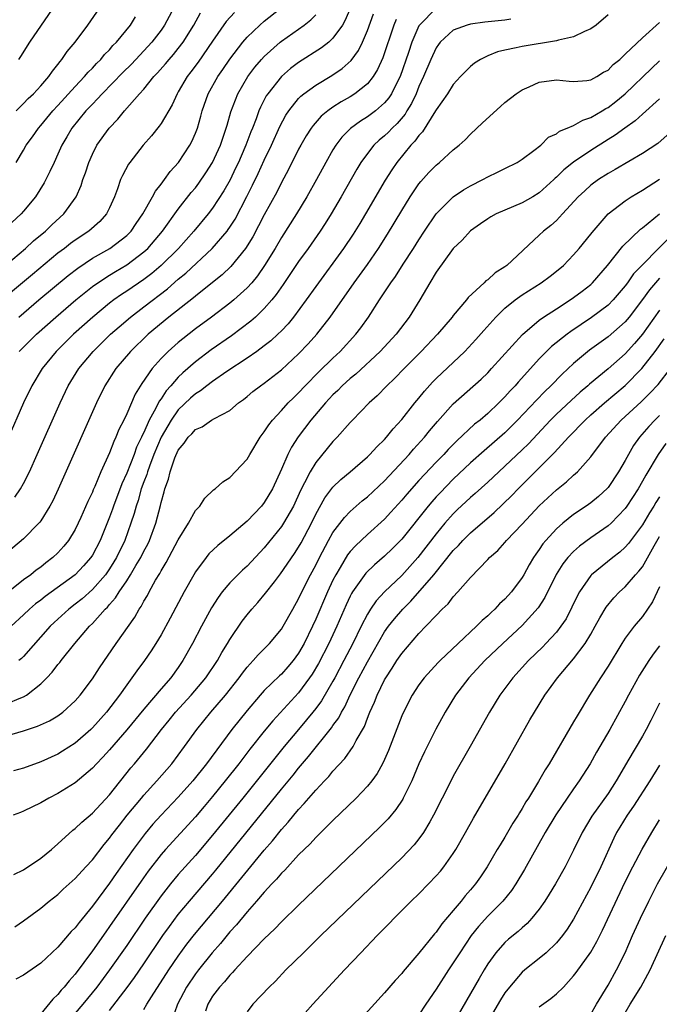
# Model space of a CAD drawing. Units: inches. Extents: x 2514000 to 2515149, y 1509000 to 1512000.
# Drawn here: x 2514081 to 2514155, y 1509717 to 1509832 of the extents above; entities that cross this region are included whole.
import ezdxf

# ---------------------------------------------------------------- set-up
doc = ezdxf.new("R2010")
doc.units = ezdxf.units.IN
doc.header["$MEASUREMENT"] = 0
doc.layers.add('LD25141509_2ft', color=71, linetype='Continuous')

msp = doc.modelspace()

# ---------------------------------------------------------------- linework, layer by layer
at = {"layer": 'LD25141509_2ft'}
for points, elevation in [([(2514080.43, 1509827), (2514080.67, 1509827.33), (2514081.73, 1509829), (2514087, 1509836.71)], 8336), ([(2514098.49, 1509833), (2514097.4, 1509831), (2514097, 1509830.41), (2514095.94, 1509829), (2514095, 1509827.98), (2514094.51, 1509827.49), (2514093.55, 1509826.45), (2514092.54, 1509825.46), (2514090.14, 1509823), (2514089.61, 1509822.39), (2514089, 1509821.8), (2514088.25, 1509821), (2514086.61, 1509819), (2514086.02, 1509817.98), (2514085.44, 1509817), (2514085, 1509815.98), (2514084.54, 1509815), (2514084.07, 1509813.93), (2514083.38, 1509812.62), (2514082.39, 1509811), (2514081, 1509809.32), (2514080.71, 1509809), (2514078.56, 1509807)], 8342), ([(2514119.04, 1509833), (2514118.43, 1509831.57), (2514118.09, 1509831), (2514117, 1509829.46), (2514116.5, 1509829), (2514115.67, 1509828.33), (2514113, 1509826.62), (2514112.07, 1509825.93), (2514110.99, 1509825), (2514109.4, 1509823), (2514109.24, 1509822.76), (2514108.57, 1509821.43), (2514108.39, 1509821), (2514108.07, 1509820.07), (2514107.64, 1509819), (2514107.45, 1509818.55), (2514106.86, 1509817), (2514106.76, 1509816.76), (2514105.99, 1509815), (2514105.67, 1509814.33), (2514105.02, 1509812.98), (2514104.31, 1509811.69), (2514103, 1509809.69), (2514102.46, 1509809), (2514100.8, 1509807), (2514099.03, 1509805), (2514097.01, 1509802.99), (2514095.93, 1509802.07), (2514095, 1509801.36), (2514093, 1509800.01), (2514092.38, 1509799.62), (2514091.51, 1509799), (2514091, 1509798.61), (2514089.04, 1509797), (2514086.81, 1509795), (2514084.79, 1509793), (2514083.16, 1509791), (2514081.95, 1509789), (2514081, 1509787), (2514079.16, 1509782.84)], 8352), ([(2514080.14, 1509821), (2514081, 1509821.87), (2514081.55, 1509822.45), (2514082.15, 1509823), (2514083, 1509823.91), (2514083.94, 1509825), (2514084.36, 1509825.64), (2514085, 1509826.42), (2514085.24, 1509826.76), (2514085.46, 1509827), (2514086.08, 1509827.92), (2514086.99, 1509829), (2514088.47, 1509831), (2514089.86, 1509833)], 8338), ([(2514080.44, 1509797), (2514082.79, 1509799), (2514086.17, 1509801.83), (2514087.3, 1509802.7), (2514089, 1509803.85), (2514091.04, 1509805), (2514093, 1509806.5), (2514093.5, 1509807), (2514094.1, 1509807.9), (2514094.87, 1509809), (2514096.01, 1509811), (2514096.34, 1509811.66), (2514097, 1509812.48), (2514097.39, 1509813), (2514098.05, 1509813.95), (2514099.01, 1509815), (2514100.33, 1509817), (2514100.57, 1509817.43), (2514101, 1509818.4), (2514101.23, 1509819), (2514101.62, 1509820.38), (2514101.78, 1509821), (2514102.47, 1509823), (2514103.61, 1509825), (2514104.19, 1509825.81), (2514105, 1509827.01), (2514106.5, 1509829), (2514107, 1509829.58), (2514108.48, 1509831), (2514109, 1509831.45), (2514112.09, 1509833.91)], 8348), ([(2514076.76, 1509801.24), (2514081.21, 1509805), (2514082.14, 1509805.86), (2514083.54, 1509807), (2514084.28, 1509807.72), (2514085.67, 1509809), (2514087.1, 1509811), (2514087.69, 1509812.31), (2514087.91, 1509813), (2514088.19, 1509813.81), (2514088.58, 1509815), (2514089, 1509815.97), (2514089.52, 1509817), (2514090.96, 1509819), (2514091.96, 1509820.04), (2514092.73, 1509821), (2514094.5, 1509823), (2514095, 1509823.55), (2514096.17, 1509825), (2514096.58, 1509825.42), (2514097.51, 1509826.49), (2514097.93, 1509827), (2514098.43, 1509827.57), (2514099, 1509828.28), (2514099.55, 1509829), (2514100.79, 1509831), (2514101.59, 1509832.41)], 8344), ([(2514105.55, 1509832.45), (2514104.59, 1509831.41), (2514103, 1509829.12), (2514101.32, 1509826.68), (2514100.46, 1509825.54), (2514100.04, 1509825), (2514099, 1509823.22), (2514098.86, 1509823), (2514098.28, 1509821.72), (2514097, 1509819.54), (2514096.78, 1509819.22), (2514095.89, 1509818.11), (2514094.93, 1509817), (2514093.35, 1509815), (2514093.21, 1509814.79), (2514092.5, 1509813.5), (2514092.29, 1509813), (2514091.92, 1509811.92), (2514091.57, 1509811), (2514091, 1509809.73), (2514090.65, 1509809), (2514089.87, 1509808.13), (2514088.61, 1509807), (2514087, 1509805.95), (2514086.45, 1509805.55), (2514085.76, 1509805), (2514085, 1509804.43), (2514082.03, 1509801.97), (2514078.77, 1509799.23)], 8346), ([(2514129, 1509832.96), (2514127.05, 1509831), (2514127, 1509830.91), (2514126.19, 1509829), (2514125.8, 1509827.8), (2514124.8, 1509825), (2514124.58, 1509824.58), (2514123.8, 1509823), (2514123.49, 1509822.51), (2514123, 1509821.93), (2514121.93, 1509821), (2514121, 1509820.31), (2514120.19, 1509819.81), (2514119.04, 1509818.96), (2514118.04, 1509817.96), (2514117.32, 1509817), (2514117, 1509816.47), (2514116.16, 1509815), (2514115.09, 1509813), (2514113.97, 1509811), (2514112.76, 1509809), (2514111, 1509806.26), (2514110.26, 1509805), (2514109.02, 1509803), (2514108.21, 1509801.79), (2514107.54, 1509801), (2514107, 1509800.4), (2514105.45, 1509799), (2514105, 1509798.63), (2514102.85, 1509797), (2514101, 1509795.63), (2514099.52, 1509794.48), (2514099, 1509794.05), (2514097.82, 1509793), (2514097, 1509792.17), (2514095.96, 1509791), (2514094.74, 1509789.26), (2514093.98, 1509788.02), (2514093, 1509785.75), (2514092.65, 1509785), (2514092.09, 1509783.91), (2514091.74, 1509783), (2514091.49, 1509782.51), (2514091, 1509781.18), (2514089.99, 1509779), (2514089.28, 1509777.28), (2514089.1, 1509776.9), (2514089, 1509776.63), (2514088.48, 1509775.52), (2514087.67, 1509773.67), (2514087.36, 1509773), (2514087, 1509772.26), (2514086.22, 1509771), (2514085.67, 1509770.33), (2514085, 1509769.57), (2514084.42, 1509769), (2514083.6, 1509768.4), (2514083, 1509767.9), (2514082.48, 1509767.52), (2514081.85, 1509767), (2514081, 1509766.39), (2514079, 1509764.81)], 8358), ([(2514079.98, 1509776.02), (2514080.64, 1509777), (2514081, 1509777.64), (2514081.68, 1509779), (2514082.59, 1509781), (2514085.24, 1509787), (2514086.2, 1509789), (2514087.43, 1509791), (2514089.1, 1509793), (2514091.12, 1509795), (2514092.12, 1509795.88), (2514093.43, 1509797), (2514095, 1509798.18), (2514097.73, 1509800.27), (2514099, 1509801.4), (2514099.88, 1509802.12), (2514102.96, 1509805), (2514104.67, 1509807), (2514104.82, 1509807.18), (2514105, 1509807.46), (2514105.6, 1509808.4), (2514106.97, 1509811.03), (2514107.64, 1509812.36), (2514108.29, 1509813.71), (2514109, 1509815.28), (2514109.83, 1509817), (2514110.82, 1509819.18), (2514111.51, 1509820.49), (2514111.85, 1509821), (2514113, 1509822.44), (2514113.27, 1509822.73), (2514113.62, 1509823), (2514115, 1509824.01), (2514116.87, 1509825.13), (2514118.07, 1509825.93), (2514119.13, 1509826.87), (2514119.98, 1509828.02), (2514120.44, 1509829), (2514121, 1509830.38), (2514121.7, 1509832.3)], 8354), ([(2514080.13, 1509815), (2514081, 1509816.44), (2514081.32, 1509817), (2514082.02, 1509817.98), (2514082.72, 1509819), (2514083, 1509819.32), (2514084.4, 1509821), (2514085, 1509821.63), (2514087, 1509823.84), (2514088.1, 1509825), (2514088.5, 1509825.5), (2514089, 1509825.99), (2514089.48, 1509826.52), (2514089.98, 1509827), (2514090.43, 1509827.57), (2514091, 1509828.13), (2514091.4, 1509828.6), (2514091.82, 1509829), (2514093.44, 1509831), (2514094.03, 1509831.97)], 8340), ([(2514149, 1509832.18), (2514147.63, 1509831), (2514147, 1509830.54), (2514146.26, 1509830.26), (2514145, 1509829.61), (2514143.23, 1509829.23), (2514143, 1509829.15), (2514139, 1509828.51), (2514138.33, 1509828.33), (2514137, 1509828.08), (2514136.13, 1509827.87), (2514135, 1509827.41), (2514134.15, 1509827), (2514133.46, 1509826.54), (2514133, 1509826.16), (2514131.85, 1509825), (2514131, 1509824.09), (2514130.32, 1509823), (2514129, 1509821.14), (2514128.93, 1509821), (2514127.42, 1509818.58), (2514127, 1509818.15), (2514126.53, 1509817.47), (2514126.07, 1509817), (2514124.41, 1509815), (2514123.84, 1509814.16), (2514123.07, 1509812.93), (2514120.79, 1509809), (2514120.11, 1509807.89), (2514119.34, 1509806.66), (2514118.21, 1509805), (2514115, 1509800.57), (2514113.88, 1509799), (2514112.4, 1509797), (2514111.78, 1509796.22), (2514111, 1509795.4), (2514110.59, 1509795), (2514109.77, 1509794.23), (2514109, 1509793.64), (2514108.12, 1509793), (2514107, 1509792.22), (2514104.66, 1509790.66), (2514103, 1509789.51), (2514102.31, 1509789), (2514101.58, 1509788.42), (2514101, 1509788.08), (2514100.43, 1509787.57), (2514099, 1509786.19), (2514098.17, 1509785), (2514097.02, 1509783), (2514096.17, 1509781), (2514095.64, 1509779.64), (2514095.42, 1509779), (2514095.33, 1509778.67), (2514095, 1509777.83), (2514094.7, 1509777), (2514094.34, 1509775.66), (2514094.09, 1509775), (2514093.87, 1509774.13), (2514093.49, 1509773), (2514092.77, 1509771), (2514091.82, 1509769), (2514091.51, 1509768.49), (2514091, 1509767.68), (2514090.52, 1509767), (2514089, 1509765.28), (2514087.8, 1509764.2), (2514087, 1509763.57), (2514086.25, 1509763), (2514084.56, 1509761.44), (2514084.11, 1509761), (2514081, 1509757.5), (2514080.75, 1509757.25), (2514080.44, 1509757)], 8362), ([(2514080.5, 1509793), (2514082.5, 1509795), (2514084.74, 1509797), (2514087.09, 1509799), (2514089, 1509800.54), (2514089.63, 1509801), (2514091, 1509801.89), (2514091.69, 1509802.31), (2514093, 1509803.08), (2514095, 1509804.59), (2514095.44, 1509805), (2514097.15, 1509807), (2514099, 1509809.57), (2514100.51, 1509811.49), (2514101, 1509812.05), (2514101.41, 1509812.59), (2514102.22, 1509813.78), (2514103, 1509814.99), (2514103.9, 1509817), (2514104.17, 1509817.83), (2514104.59, 1509819), (2514104.67, 1509819.33), (2514105.1, 1509820.9), (2514105.91, 1509823), (2514107.1, 1509825), (2514107.91, 1509826.09), (2514108.69, 1509827), (2514109, 1509827.34), (2514110.87, 1509829), (2514111, 1509829.11), (2514113.63, 1509831), (2514114.41, 1509831.59), (2514115, 1509832.18)], 8350), ([(2514124.34, 1509831.66), (2514124.07, 1509831), (2514122.81, 1509827.19), (2514122.19, 1509825.81), (2514121.69, 1509825), (2514121, 1509824.14), (2514119.56, 1509823), (2514119, 1509822.64), (2514117.95, 1509822.05), (2514117, 1509821.43), (2514116.39, 1509821), (2514115.63, 1509820.37), (2514114.68, 1509819.32), (2514114.46, 1509819), (2514113.89, 1509818.11), (2514113.25, 1509817), (2514113, 1509816.54), (2514111.83, 1509814.17), (2514111, 1509812.65), (2514110.46, 1509811.54), (2514109, 1509808.89), (2514107.66, 1509806.34), (2514106.83, 1509805), (2514105.12, 1509802.88), (2514104.09, 1509801.91), (2514102.99, 1509801.01), (2514101, 1509799.45), (2514100.76, 1509799.24), (2514097.91, 1509797), (2514095.5, 1509795), (2514093.44, 1509793), (2514091.74, 1509791), (2514090.46, 1509789), (2514089.48, 1509787), (2514085.65, 1509778.35), (2514085.03, 1509776.97), (2514084.4, 1509775.6), (2514084.07, 1509775), (2514083, 1509773.29), (2514082.88, 1509773.12), (2514082.78, 1509773), (2514081, 1509771.18), (2514079, 1509769.5)], 8356), ([(2514079, 1509751.97), (2514080.68, 1509752.68), (2514081, 1509752.8), (2514081.35, 1509753), (2514083, 1509754.29), (2514083.71, 1509755), (2514084.34, 1509755.66), (2514085, 1509756.54), (2514085.21, 1509756.79), (2514085.37, 1509757), (2514086.96, 1509759), (2514088.67, 1509761), (2514089, 1509761.32), (2514090.5, 1509763), (2514090.76, 1509763.24), (2514091, 1509763.53), (2514091.7, 1509764.3), (2514092.11, 1509765), (2514093, 1509766.3), (2514093.45, 1509767), (2514094.08, 1509768.08), (2514094.64, 1509769), (2514095, 1509769.75), (2514095.44, 1509770.56), (2514095.65, 1509771), (2514096.4, 1509773), (2514096.93, 1509775.07), (2514097, 1509775.42), (2514097.35, 1509776.65), (2514097.44, 1509777), (2514097.87, 1509778.13), (2514098.07, 1509779), (2514098.61, 1509780.61), (2514099, 1509781.49), (2514099.7, 1509782.3), (2514100.16, 1509783), (2514100.59, 1509783.41), (2514101, 1509783.92), (2514101.77, 1509784.23), (2514102.86, 1509785), (2514103.2, 1509785.2), (2514105, 1509786.14), (2514105.99, 1509787), (2514106.59, 1509787.41), (2514107, 1509787.74), (2514107.68, 1509788.32), (2514108.55, 1509789), (2514109, 1509789.32), (2514111, 1509790.87), (2514113, 1509792.72), (2514114.12, 1509793.88), (2514115.12, 1509795), (2514116.66, 1509797), (2514119.47, 1509801), (2514121, 1509803.12), (2514122.31, 1509805), (2514123.36, 1509806.64), (2514125, 1509809.4), (2514125.99, 1509811), (2514127, 1509812.5), (2514127.22, 1509812.78), (2514128.16, 1509813.84), (2514129, 1509814.69), (2514129.4, 1509815), (2514131, 1509816.45), (2514131.68, 1509817), (2514132.36, 1509817.64), (2514133, 1509818.28), (2514134.39, 1509819.61), (2514136.47, 1509821.53), (2514137, 1509821.97), (2514138.3, 1509823), (2514139, 1509823.47), (2514139.81, 1509823.81), (2514141, 1509824.36), (2514143, 1509824.6), (2514144.46, 1509824.46), (2514145, 1509824.43), (2514146.54, 1509824.54), (2514147, 1509824.62), (2514147.69, 1509825), (2514148.49, 1509825.51), (2514149, 1509825.76), (2514149.61, 1509826.39), (2514150.36, 1509827), (2514151, 1509827.59), (2514153, 1509829.52), (2514155, 1509831.31)], 8364), ([(2514137.69, 1509831.69), (2514137, 1509831.57), (2514134.68, 1509831.32), (2514133, 1509831.1), (2514132.61, 1509831), (2514131, 1509830.39), (2514129.47, 1509829), (2514129.27, 1509828.73), (2514129, 1509828.33), (2514128.4, 1509827), (2514127.54, 1509825), (2514127, 1509823.84), (2514126.66, 1509823), (2514126.13, 1509821.87), (2514125.6, 1509821), (2514125.38, 1509820.61), (2514124.48, 1509819.52), (2514123.9, 1509819), (2514123.46, 1509818.53), (2514123, 1509818.1), (2514122.39, 1509817.61), (2514121.75, 1509817), (2514121, 1509816.06), (2514120.24, 1509815), (2514119.77, 1509814.23), (2514117.97, 1509811), (2514116.79, 1509809), (2514116.09, 1509807.91), (2514115.5, 1509807), (2514114.1, 1509805), (2514113, 1509803.47), (2514111.2, 1509800.8), (2514110.39, 1509799.61), (2514109.89, 1509799), (2514109, 1509797.98), (2514107.97, 1509797), (2514107.46, 1509796.54), (2514105.18, 1509794.82), (2514102.83, 1509793.17), (2514101, 1509791.77), (2514099.51, 1509790.49), (2514099, 1509790), (2514098.13, 1509789), (2514097.58, 1509788.42), (2514097, 1509787.49), (2514096.79, 1509787.21), (2514096.4, 1509786.4), (2514095.62, 1509785), (2514095, 1509783.58), (2514094.8, 1509783.2), (2514094.72, 1509783), (2514094.15, 1509781.85), (2514093.85, 1509781), (2514093, 1509778.82), (2514092.42, 1509777.58), (2514091.46, 1509775), (2514091.35, 1509774.65), (2514091, 1509773.69), (2514089.9, 1509771), (2514089, 1509769.27), (2514088.83, 1509769), (2514087.97, 1509768.03), (2514087, 1509767), (2514083.52, 1509764.48), (2514083, 1509764.05), (2514082.4, 1509763.6), (2514081.7, 1509763), (2514081, 1509762.32), (2514079.57, 1509761)], 8360), ([(2514079, 1509748.25), (2514081, 1509748.82), (2514082.63, 1509749.37), (2514084, 1509750), (2514085, 1509750.58), (2514085.57, 1509751), (2514087, 1509752.31), (2514087.59, 1509753), (2514089, 1509754.89), (2514089.82, 1509756.18), (2514091.78, 1509759), (2514093.93, 1509762.07), (2514094.45, 1509763), (2514094.68, 1509763.32), (2514095, 1509763.94), (2514095.4, 1509764.6), (2514095.61, 1509765), (2514096.36, 1509766.36), (2514096.85, 1509767.15), (2514097, 1509767.46), (2514097.59, 1509768.41), (2514099, 1509771.06), (2514100.2, 1509773), (2514101, 1509774.47), (2514101.49, 1509775), (2514102.09, 1509775.91), (2514103.11, 1509776.89), (2514103.28, 1509777), (2514104.17, 1509777.83), (2514105, 1509778.34), (2514107, 1509780.45), (2514107.32, 1509781), (2514108.54, 1509783), (2514109, 1509783.62), (2514109.53, 1509784.47), (2514109.95, 1509785), (2514111, 1509786.12), (2514111.8, 1509787), (2514112.4, 1509787.6), (2514113, 1509788.18), (2514113.75, 1509789), (2514115.36, 1509790.64), (2514117, 1509792.23), (2514117.84, 1509793), (2514119.67, 1509795), (2514120.24, 1509795.76), (2514121.12, 1509797), (2514122.42, 1509799), (2514122.66, 1509799.34), (2514123.72, 1509801), (2514124.26, 1509801.74), (2514125.17, 1509803.17), (2514126.37, 1509805), (2514127, 1509806.01), (2514127.65, 1509807), (2514129.02, 1509809), (2514131, 1509811), (2514132.19, 1509811.81), (2514133, 1509812.28), (2514134.43, 1509813), (2514135, 1509813.33), (2514136.14, 1509813.86), (2514137, 1509814.31), (2514138.43, 1509815), (2514139, 1509815.38), (2514140.38, 1509816.38), (2514141.17, 1509817), (2514142.06, 1509817.94), (2514143, 1509818.34), (2514143.35, 1509818.65), (2514144.25, 1509819), (2514145, 1509819.31), (2514146.06, 1509819.94), (2514147, 1509820.22), (2514148.32, 1509821), (2514148.73, 1509821.27), (2514149, 1509821.4), (2514149.9, 1509822.1), (2514151, 1509823), (2514154.05, 1509825.95), (2514155, 1509826.84)], 8366), ([(2514155, 1509822.42), (2514153, 1509820.62), (2514152.16, 1509819.84), (2514150.96, 1509819), (2514149.84, 1509818.16), (2514149, 1509817.66), (2514147, 1509816.4), (2514145, 1509815.04), (2514143.87, 1509814.13), (2514143, 1509813.29), (2514142.84, 1509813.16), (2514142.68, 1509813), (2514141, 1509811.47), (2514140.24, 1509811), (2514139, 1509810.28), (2514137, 1509809.44), (2514135.99, 1509809), (2514135.35, 1509808.65), (2514135, 1509808.43), (2514134.16, 1509807.84), (2514133, 1509807.05), (2514132.04, 1509805.96), (2514131, 1509804.99), (2514129, 1509802.21), (2514128.27, 1509801), (2514127.09, 1509799), (2514125.86, 1509797), (2514124.34, 1509795), (2514122.5, 1509793), (2514119.64, 1509790.36), (2514119, 1509789.84), (2514118.08, 1509789), (2514117.55, 1509788.45), (2514117, 1509787.94), (2514116.13, 1509787), (2514114.44, 1509785), (2514112.95, 1509783.05), (2514112.16, 1509781.84), (2514111.74, 1509781), (2514111, 1509779.28), (2514109.95, 1509777), (2514109, 1509775.41), (2514108.68, 1509775), (2514107, 1509773.22), (2514105, 1509771.52), (2514103.6, 1509770.4), (2514102.57, 1509769.43), (2514102.23, 1509769), (2514101, 1509767.35), (2514100.79, 1509767), (2514099.67, 1509765), (2514098.06, 1509761.94), (2514097, 1509760.02), (2514096.39, 1509759), (2514095.85, 1509758.15), (2514095.06, 1509757), (2514094.18, 1509755.82), (2514093.61, 1509755), (2514093, 1509754.18), (2514092.17, 1509753), (2514090.64, 1509751), (2514089, 1509749.16), (2514088.84, 1509749), (2514087, 1509747.4), (2514085.54, 1509746.46), (2514085, 1509746.13), (2514083, 1509745.23), (2514081, 1509744.5), (2514079.84, 1509744.16)], 8368), ([(2514156.91, 1509819.09), (2514154.78, 1509817.22), (2514153, 1509816.03), (2514149.82, 1509814.18), (2514149, 1509813.71), (2514147.89, 1509813), (2514147, 1509812.34), (2514146.29, 1509811.71), (2514145.53, 1509811), (2514143.7, 1509809), (2514143, 1509808.26), (2514142.34, 1509807.66), (2514141.5, 1509807), (2514141, 1509806.52), (2514137.22, 1509803), (2514137, 1509802.84), (2514135.87, 1509802.13), (2514135, 1509801.34), (2514134.79, 1509801.21), (2514134.6, 1509801), (2514132.73, 1509799.27), (2514132.53, 1509799), (2514131, 1509797.19), (2514130.86, 1509797), (2514129.14, 1509795), (2514127.27, 1509793), (2514125.29, 1509791), (2514124.17, 1509789.83), (2514123.26, 1509789), (2514122.15, 1509787.84), (2514121.2, 1509787), (2514119.26, 1509785), (2514119, 1509784.73), (2514117.48, 1509783), (2514117, 1509782.51), (2514115, 1509780.08), (2514114.34, 1509779), (2514113.7, 1509777.7), (2514113.21, 1509776.79), (2514112.39, 1509775), (2514111.25, 1509773), (2514111, 1509772.62), (2514109, 1509770.13), (2514107, 1509768), (2514106.47, 1509767.53), (2514105.92, 1509767), (2514105, 1509766.05), (2514104.12, 1509765), (2514103.63, 1509764.37), (2514102.86, 1509763.14), (2514101.7, 1509761), (2514100.65, 1509759), (2514099.54, 1509757), (2514099, 1509756.22), (2514098.12, 1509755), (2514097, 1509753.71), (2514095, 1509751.36), (2514093, 1509748.94), (2514091, 1509746.63), (2514090.23, 1509745.77), (2514089.48, 1509745), (2514089, 1509744.47), (2514087, 1509742.78), (2514085, 1509741.53), (2514083.93, 1509741), (2514083, 1509740.44), (2514081, 1509739.48), (2514080.66, 1509739.33), (2514079.79, 1509739)], 8370), ([(2514079.88, 1509732.12), (2514081, 1509732.64), (2514083, 1509733.99), (2514084.24, 1509735), (2514085, 1509735.66), (2514086.75, 1509737.25), (2514087, 1509737.44), (2514087.79, 1509738.21), (2514089, 1509739.23), (2514091, 1509741.37), (2514093.49, 1509744.51), (2514093.9, 1509745), (2514095.29, 1509746.71), (2514097.05, 1509749), (2514097.94, 1509750.06), (2514098.68, 1509751), (2514100.51, 1509753), (2514102.21, 1509755), (2514103.55, 1509757), (2514104.07, 1509757.93), (2514104.74, 1509759), (2514105, 1509759.46), (2514106.42, 1509761.58), (2514107, 1509762.33), (2514107.55, 1509763), (2514108.24, 1509763.76), (2514109.16, 1509764.84), (2514110.19, 1509766.19), (2514110.91, 1509767.09), (2514112.52, 1509769.48), (2514113, 1509770.22), (2514113.28, 1509770.72), (2514114.48, 1509773), (2514115, 1509774.07), (2514116.06, 1509775.94), (2514117, 1509777.18), (2514117.91, 1509778.09), (2514119, 1509779), (2514121, 1509780.72), (2514121.29, 1509781), (2514122.1, 1509781.9), (2514123, 1509782.76), (2514123.22, 1509783), (2514124, 1509784), (2514125, 1509785.07), (2514126.51, 1509787), (2514127, 1509787.57), (2514127.64, 1509788.36), (2514128.59, 1509789.41), (2514129, 1509789.83), (2514132.32, 1509793), (2514133.61, 1509794.39), (2514134.55, 1509795.45), (2514135.94, 1509797), (2514137, 1509798.04), (2514138.18, 1509799), (2514139, 1509799.59), (2514141.23, 1509801), (2514142.25, 1509801.75), (2514143, 1509802.33), (2514143.81, 1509803), (2514145, 1509804.23), (2514145.65, 1509805), (2514147, 1509806.66), (2514147.14, 1509806.86), (2514149.03, 1509809), (2514151, 1509810.55), (2514151.68, 1509811), (2514153, 1509811.77), (2514155, 1509813.04)], 8372), ([(2514079.99, 1509726.01), (2514081, 1509726.71), (2514083, 1509728.2), (2514083.98, 1509729), (2514085, 1509729.79), (2514085.61, 1509730.39), (2514087, 1509731.64), (2514088.23, 1509733), (2514089, 1509733.82), (2514090.39, 1509735.61), (2514091, 1509736.32), (2514091.28, 1509736.72), (2514092.15, 1509737.85), (2514093.06, 1509739), (2514094.71, 1509741), (2514095, 1509741.35), (2514096.51, 1509743), (2514098.23, 1509745), (2514099, 1509746), (2514099.73, 1509747), (2514101.16, 1509749), (2514102.77, 1509751), (2514104.5, 1509753), (2514106.08, 1509755), (2514106.46, 1509755.54), (2514107, 1509756.23), (2514107.72, 1509757), (2514108.31, 1509757.69), (2514109.62, 1509759), (2514111, 1509760.66), (2514111.21, 1509761), (2514112.31, 1509763), (2514113, 1509764.19), (2514113.38, 1509765), (2514114.39, 1509767), (2514115, 1509768.13), (2514115.44, 1509769), (2514116.49, 1509771), (2514117, 1509771.91), (2514118.32, 1509773.68), (2514119, 1509774.38), (2514120.4, 1509775.6), (2514121, 1509776.09), (2514123, 1509777.93), (2514125.86, 1509781), (2514126.38, 1509781.62), (2514127.64, 1509783), (2514128.24, 1509783.76), (2514129.15, 1509784.85), (2514131, 1509786.9), (2514134.23, 1509789.77), (2514135, 1509790.52), (2514135.46, 1509791), (2514139.03, 1509794.97), (2514141, 1509796.63), (2514141.51, 1509797), (2514143, 1509797.97), (2514144.61, 1509799), (2514145, 1509799.26), (2514145.99, 1509800.01), (2514147, 1509800.8), (2514147.21, 1509801), (2514148.93, 1509803), (2514150.73, 1509805.27), (2514152.77, 1509807.23), (2514153, 1509807.38), (2514155, 1509809.02)], 8374), ([(2514157, 1509807.1), (2514154.87, 1509805), (2514153, 1509803.1), (2514151.98, 1509802.02), (2514151.28, 1509801), (2514151, 1509800.63), (2514149.6, 1509799), (2514149, 1509798.39), (2514147.07, 1509796.93), (2514144.67, 1509795.33), (2514144.23, 1509795), (2514142.43, 1509793.57), (2514141, 1509792.12), (2514139.99, 1509791), (2514138.56, 1509789.44), (2514138.18, 1509789), (2514137.6, 1509788.4), (2514137, 1509787.7), (2514136.31, 1509787), (2514135, 1509785.77), (2514134.11, 1509785), (2514133.48, 1509784.52), (2514131.41, 1509782.59), (2514130.41, 1509781.59), (2514129.88, 1509781), (2514129, 1509780.11), (2514127, 1509777.99), (2514125.6, 1509776.4), (2514125, 1509775.67), (2514123.73, 1509774.27), (2514123, 1509773.49), (2514121, 1509771.69), (2514119.62, 1509770.38), (2514119, 1509769.69), (2514118.7, 1509769.3), (2514117.84, 1509767.84), (2514117.32, 1509767), (2514117, 1509766.37), (2514116.36, 1509765), (2514115, 1509761.83), (2514114.62, 1509761), (2514113.64, 1509759), (2514113, 1509757.87), (2514112.36, 1509757), (2514111.74, 1509756.26), (2514111, 1509755.44), (2514110.77, 1509755.23), (2514109, 1509753.51), (2514108.54, 1509753), (2514107, 1509751.21), (2514105.23, 1509749), (2514102.27, 1509745), (2514100.68, 1509743), (2514099, 1509741.1), (2514096.99, 1509739.01), (2514096.04, 1509737.96), (2514095.13, 1509736.87), (2514093.75, 1509735), (2514091.78, 1509732.22), (2514091, 1509731.1), (2514089, 1509728.4), (2514087.47, 1509726.53), (2514087, 1509725.88), (2514086.55, 1509725.45), (2514085, 1509723.64), (2514083, 1509721.79), (2514081, 1509720.4), (2514080.1, 1509719.9)], 8376), ([(2514155, 1509801.54), (2514153.82, 1509800.18), (2514153, 1509799.03), (2514151.45, 1509797), (2514151, 1509796.46), (2514149, 1509794.68), (2514146.86, 1509793.14), (2514145, 1509791.59), (2514143.66, 1509790.34), (2514142.33, 1509789), (2514141.65, 1509788.35), (2514140.66, 1509787.34), (2514138.48, 1509785), (2514137, 1509783.53), (2514134.57, 1509781.43), (2514133, 1509780.02), (2514131, 1509778.11), (2514129.45, 1509776.55), (2514129, 1509776.06), (2514128.5, 1509775.5), (2514128.07, 1509775), (2514125, 1509771.15), (2514123.93, 1509770.07), (2514123, 1509769.16), (2514121.84, 1509768.16), (2514120.83, 1509767.17), (2514119.28, 1509765), (2514119.17, 1509764.83), (2514119, 1509764.49), (2514118.52, 1509763.48), (2514117.44, 1509761), (2514116.52, 1509759), (2514115.32, 1509756.68), (2514114.58, 1509755.42), (2514114.28, 1509755), (2514113, 1509753.27), (2514109.99, 1509750.01), (2514109, 1509748.79), (2514107.32, 1509746.68), (2514106.03, 1509745), (2514104.45, 1509743), (2514103, 1509741.2), (2514102, 1509740), (2514101, 1509738.83), (2514097.5, 1509735), (2514097, 1509734.42), (2514095.51, 1509732.49), (2514094.68, 1509731.32), (2514091, 1509726.03), (2514090.57, 1509725.43), (2514089, 1509723.21), (2514087, 1509720.51), (2514086.29, 1509719.71), (2514085.73, 1509719), (2514085.38, 1509718.62), (2514085, 1509718.13), (2514084.4, 1509717.6), (2514083, 1509715.87)], 8378), ([(2514155, 1509797.82), (2514153, 1509794.99), (2514152.09, 1509793.91), (2514151, 1509792.73), (2514149, 1509790.99), (2514146.83, 1509789.17), (2514146.64, 1509789), (2514145.75, 1509788.25), (2514144.7, 1509787.3), (2514143, 1509785.69), (2514142.32, 1509785), (2514139.74, 1509782.26), (2514139, 1509781.54), (2514137, 1509779.64), (2514136.29, 1509779), (2514135, 1509777.78), (2514133.55, 1509776.45), (2514133, 1509775.98), (2514131.46, 1509774.54), (2514131, 1509774.09), (2514130.02, 1509773), (2514129, 1509771.78), (2514126.87, 1509769), (2514125, 1509766.93), (2514123, 1509765.03), (2514122.03, 1509763.97), (2514121.37, 1509763), (2514121, 1509762.41), (2514120.28, 1509761), (2514119.3, 1509759), (2514118.27, 1509757), (2514117.21, 1509755), (2514117, 1509754.6), (2514115.67, 1509752.33), (2514115, 1509751.43), (2514114.66, 1509751), (2514113.91, 1509750.09), (2514112.97, 1509749), (2514111.32, 1509747), (2514106.51, 1509741), (2514103, 1509736.67), (2514101, 1509734.33), (2514099, 1509732.1), (2514098.09, 1509731), (2514097, 1509729.62), (2514095.16, 1509727), (2514093, 1509723.85), (2514091, 1509721), (2514089.54, 1509719), (2514087.89, 1509717), (2514087, 1509715.95)], 8380), ([(2514091, 1509716.28), (2514093.06, 1509718.94), (2514093.89, 1509720.11), (2514095, 1509721.71), (2514097.22, 1509725), (2514097.96, 1509726.04), (2514099, 1509727.44), (2514100.3, 1509729), (2514103, 1509732.15), (2514103.38, 1509732.62), (2514111, 1509742.02), (2514112.35, 1509743.65), (2514113, 1509744.48), (2514114.16, 1509745.84), (2514116.82, 1509749.18), (2514117, 1509749.45), (2514117.66, 1509750.34), (2514117.98, 1509751), (2514118.37, 1509751.63), (2514119.01, 1509753.01), (2514120.02, 1509755), (2514121, 1509756.87), (2514123, 1509760.34), (2514123.47, 1509761), (2514124.14, 1509761.86), (2514125.13, 1509763), (2514126.07, 1509763.93), (2514128.73, 1509767), (2514131, 1509769.81), (2514131.59, 1509770.41), (2514132.11, 1509771), (2514133, 1509771.89), (2514135.75, 1509774.25), (2514137.79, 1509776.21), (2514138.54, 1509777), (2514142.76, 1509781.24), (2514144.39, 1509783), (2514146.34, 1509785), (2514147, 1509785.6), (2514148.6, 1509787), (2514151, 1509789.03), (2514152.93, 1509791), (2514154.47, 1509793), (2514155.53, 1509794.47)], 8382), ([(2514095, 1509716.38), (2514095.33, 1509717), (2514095.87, 1509717.87), (2514097.9, 1509721), (2514099, 1509722.61), (2514100.01, 1509723.99), (2514100.89, 1509725.11), (2514104.14, 1509729), (2514109, 1509734.95), (2514109.96, 1509736.04), (2514111, 1509737.34), (2514111.8, 1509738.2), (2514112.44, 1509739), (2514113, 1509739.68), (2514113.65, 1509740.35), (2514114.19, 1509741), (2514115, 1509741.94), (2514116, 1509743), (2514116.5, 1509743.5), (2514117, 1509744.13), (2514118.39, 1509745.61), (2514119.35, 1509747), (2514119.71, 1509747.71), (2514120.65, 1509749.35), (2514121, 1509750.3), (2514121.21, 1509750.79), (2514121.28, 1509751), (2514121.83, 1509752.17), (2514122.14, 1509753), (2514123, 1509754.76), (2514123.13, 1509755), (2514123.89, 1509756.11), (2514124.44, 1509757), (2514125, 1509757.84), (2514127, 1509760.17), (2514127.82, 1509761), (2514129, 1509762.27), (2514129.72, 1509763), (2514130.39, 1509763.61), (2514131, 1509764.44), (2514131.54, 1509765), (2514133, 1509766.67), (2514135, 1509768.77), (2514135.2, 1509769), (2514136.16, 1509769.84), (2514137, 1509770.76), (2514137.2, 1509771), (2514139, 1509772.87), (2514141, 1509775.01), (2514143, 1509776.9), (2514144.17, 1509777.83), (2514145, 1509778.6), (2514145.22, 1509778.78), (2514145.45, 1509779), (2514147, 1509780.72), (2514148.7, 1509783), (2514150.51, 1509785), (2514151, 1509785.44), (2514152.85, 1509787.15), (2514153.87, 1509788.13), (2514154.84, 1509789.16), (2514156.25, 1509791)], 8384), ([(2514155, 1509785.55), (2514154.43, 1509785), (2514153.74, 1509784.26), (2514152.66, 1509783), (2514151.97, 1509782.03), (2514151.37, 1509781), (2514151, 1509780.32), (2514150.23, 1509779), (2514149, 1509777.17), (2514148.92, 1509777.08), (2514147.89, 1509776.11), (2514147, 1509775.37), (2514146.47, 1509775), (2514145, 1509774.02), (2514143.74, 1509773), (2514143, 1509772.35), (2514141.78, 1509771), (2514141.42, 1509770.58), (2514141, 1509769.94), (2514140.59, 1509769.41), (2514140.32, 1509769), (2514139.83, 1509768.17), (2514139.19, 1509767), (2514139, 1509766.69), (2514137.76, 1509765), (2514137, 1509764.17), (2514136.39, 1509763.61), (2514135.83, 1509763), (2514135.39, 1509762.61), (2514135, 1509762.22), (2514134.34, 1509761.66), (2514133.71, 1509761), (2514131.57, 1509759), (2514129.47, 1509757), (2514129.23, 1509756.77), (2514127.6, 1509755), (2514127, 1509754.18), (2514126.21, 1509753), (2514125.19, 1509751), (2514125, 1509750.57), (2514123.46, 1509746.54), (2514123, 1509745.49), (2514122.76, 1509745), (2514122.14, 1509743.86), (2514121.51, 1509743), (2514121, 1509742.37), (2514119.69, 1509741), (2514117, 1509738.38), (2514115, 1509736.41), (2514114.33, 1509735.67), (2514113, 1509734.38), (2514111.38, 1509732.62), (2514111, 1509732.26), (2514110.43, 1509731.57), (2514109.88, 1509731), (2514109, 1509730.06), (2514108.1, 1509729), (2514107, 1509727.76), (2514105.76, 1509726.24), (2514105, 1509725.41), (2514103.92, 1509724.08), (2514102.96, 1509723), (2514101.36, 1509721), (2514101, 1509720.53), (2514099.96, 1509719), (2514098.89, 1509717), (2514098.22, 1509715)], 8386), ([(2514155.72, 1509782.28), (2514154.85, 1509781), (2514153.4, 1509778.6), (2514153, 1509777.88), (2514152.49, 1509777), (2514151.19, 1509775), (2514151, 1509774.73), (2514149.35, 1509773), (2514149, 1509772.68), (2514147, 1509771.28), (2514145.68, 1509770.32), (2514145, 1509769.72), (2514144.33, 1509769), (2514143.74, 1509768.26), (2514142.98, 1509767.02), (2514141.66, 1509764.34), (2514140.86, 1509763.14), (2514139, 1509761.11), (2514136.77, 1509759), (2514134.68, 1509757), (2514132.8, 1509755), (2514131.26, 1509753), (2514130.04, 1509751), (2514128.97, 1509749.03), (2514127.63, 1509746.37), (2514127, 1509745), (2514126.16, 1509743), (2514125.18, 1509741), (2514125.12, 1509740.88), (2514124.32, 1509739.68), (2514123.4, 1509738.6), (2514122.41, 1509737.59), (2514113, 1509728.55), (2514111, 1509726.61), (2514110.22, 1509725.78), (2514109, 1509724.62), (2514107, 1509722.55), (2514105.57, 1509721), (2514105.31, 1509720.69), (2514105, 1509720.4), (2514104.38, 1509719.62), (2514103.81, 1509719), (2514103, 1509717.92), (2514102.43, 1509717), (2514102.18, 1509716.18)], 8388), ([(2514155, 1509776.08), (2514154.57, 1509775.43), (2514154.33, 1509775), (2514153.81, 1509774.19), (2514153, 1509772.8), (2514151.37, 1509770.63), (2514151, 1509770.21), (2514150.36, 1509769.64), (2514149.55, 1509769), (2514147.09, 1509767), (2514147, 1509766.91), (2514145.67, 1509765), (2514145.43, 1509764.57), (2514144.79, 1509763.21), (2514144.12, 1509761.88), (2514143.52, 1509761), (2514143, 1509760.33), (2514141.78, 1509759), (2514141.4, 1509758.6), (2514139.76, 1509757), (2514137.93, 1509755), (2514136.43, 1509753), (2514135.2, 1509751), (2514132.97, 1509747), (2514131, 1509743.54), (2514130.81, 1509743.19), (2514129.69, 1509741), (2514128.69, 1509739), (2514128.25, 1509738.25), (2514127.54, 1509737), (2514127, 1509736.25), (2514126.45, 1509735.55), (2514125, 1509734.05), (2514115.6, 1509725), (2514113.55, 1509723), (2514111.53, 1509721), (2514110.3, 1509719.7), (2514109.56, 1509719), (2514107.68, 1509717), (2514107, 1509716.12)], 8390), ([(2514112.88, 1509715), (2514114.67, 1509717), (2514118.35, 1509721), (2514120.23, 1509723), (2514122.14, 1509725), (2514122.58, 1509725.42), (2514123, 1509725.86), (2514123.57, 1509726.43), (2514124.11, 1509727), (2514126.11, 1509729), (2514127, 1509729.87), (2514128.11, 1509731), (2514129, 1509731.93), (2514129.5, 1509732.5), (2514129.91, 1509733), (2514131, 1509734.55), (2514131.29, 1509735), (2514132.42, 1509737), (2514133.34, 1509738.66), (2514137.02, 1509745), (2514139.91, 1509750.09), (2514140.44, 1509751), (2514141.66, 1509753), (2514143.11, 1509755), (2514145, 1509757.23), (2514146.35, 1509759), (2514147, 1509760.09), (2514147.52, 1509761), (2514148.03, 1509761.97), (2514148.78, 1509763.22), (2514149.68, 1509764.32), (2514150.34, 1509765), (2514151, 1509765.61), (2514152.21, 1509767), (2514152.6, 1509767.4), (2514153, 1509767.94), (2514154.38, 1509770.38), (2514155, 1509771.44)], 8392), ([(2514155, 1509765.58), (2514154.71, 1509765), (2514154.17, 1509763.83), (2514153, 1509762.13), (2514152.05, 1509761), (2514151, 1509759.61), (2514150.6, 1509759), (2514149, 1509756.36), (2514148.11, 1509755), (2514146.85, 1509753), (2514145.41, 1509750.59), (2514145, 1509749.86), (2514142.16, 1509745), (2514141.7, 1509744.3), (2514140.92, 1509742.92), (2514139.74, 1509741), (2514139.44, 1509740.56), (2514139, 1509739.77), (2514138.7, 1509739.3), (2514138.53, 1509739), (2514137.93, 1509738.07), (2514137.32, 1509737), (2514137, 1509736.45), (2514136.44, 1509735.56), (2514136.12, 1509735), (2514134.95, 1509733), (2514134.16, 1509731.84), (2514133.58, 1509731), (2514133, 1509730.3), (2514132.39, 1509729.61), (2514131.91, 1509729), (2514131, 1509727.9), (2514129.66, 1509726.34), (2514129, 1509725.39), (2514128.81, 1509725.19), (2514127, 1509722.93), (2514125.18, 1509720.82), (2514125, 1509720.59), (2514124.23, 1509719.77), (2514123, 1509718.34), (2514119.98, 1509715)], 8394), ([(2514155, 1509758.72), (2514154.25, 1509757.75), (2514153.73, 1509757), (2514152.68, 1509755.32), (2514151.4, 1509753), (2514151, 1509752.23), (2514149.21, 1509749), (2514147.67, 1509746.33), (2514146.93, 1509745), (2514145.66, 1509743), (2514145, 1509742.09), (2514144.25, 1509741), (2514142.94, 1509739.06), (2514141.7, 1509737), (2514139.3, 1509732.7), (2514138.27, 1509731), (2514137.76, 1509730.24), (2514136.77, 1509729), (2514135, 1509727.24), (2514133.94, 1509726.06), (2514133.09, 1509725), (2514131.74, 1509723), (2514131, 1509721.81), (2514130.45, 1509721), (2514129, 1509718.74), (2514127.81, 1509717), (2514127, 1509715.76)], 8396), ([(2514155, 1509752.05), (2514153.98, 1509750.02), (2514153.45, 1509749), (2514153, 1509748.2), (2514151.32, 1509745.32), (2514150.33, 1509743.67), (2514149.96, 1509743), (2514149, 1509741.55), (2514147.1, 1509738.9), (2514145.98, 1509737), (2514145, 1509734.92), (2514144.01, 1509733), (2514142.87, 1509731), (2514142.17, 1509729.83), (2514141.64, 1509729), (2514141, 1509728.07), (2514140.15, 1509727), (2514139.6, 1509726.4), (2514139, 1509725.89), (2514138.54, 1509725.46), (2514137.43, 1509724.57), (2514137, 1509724.19), (2514135.93, 1509723), (2514135, 1509721.69), (2514134.57, 1509721), (2514133.99, 1509720.01), (2514131, 1509714.75)], 8398), ([(2514155, 1509744.83), (2514153.87, 1509743), (2514151.96, 1509740.04), (2514151.21, 1509739), (2514150.37, 1509737.63), (2514150, 1509737), (2514149.66, 1509736.34), (2514148.16, 1509733), (2514147, 1509730.63), (2514145, 1509726.91), (2514144.25, 1509725.75), (2514143.72, 1509725), (2514143, 1509724.14), (2514141.8, 1509723), (2514141, 1509722.31), (2514139.32, 1509721), (2514139, 1509720.72), (2514137.53, 1509719), (2514137, 1509718.31), (2514136.49, 1509717.51), (2514135.01, 1509715)], 8400), ([(2514141, 1509716.69), (2514142.35, 1509717.65), (2514143, 1509718.2), (2514143.8, 1509719), (2514145, 1509720.3), (2514145.3, 1509720.7), (2514147, 1509723.06), (2514147.71, 1509724.29), (2514148.37, 1509725.63), (2514151, 1509731.23), (2514151.89, 1509733), (2514152.96, 1509735.04), (2514154.11, 1509737), (2514155, 1509738.48)], 8402), ([(2514147, 1509715.84), (2514147.67, 1509717), (2514149, 1509719.2), (2514150, 1509721), (2514150.99, 1509723), (2514151.86, 1509725), (2514152.77, 1509727), (2514153.73, 1509729), (2514154.77, 1509731), (2514157, 1509734.93)], 8404), ([(2514150.41, 1509715), (2514151.57, 1509717), (2514152.8, 1509719), (2514153.91, 1509721), (2514155.71, 1509725)], 8406)]:
    msp.add_lwpolyline(points, dxfattribs=dict(at, elevation=elevation))

doc.saveas('drawing.dxf')
